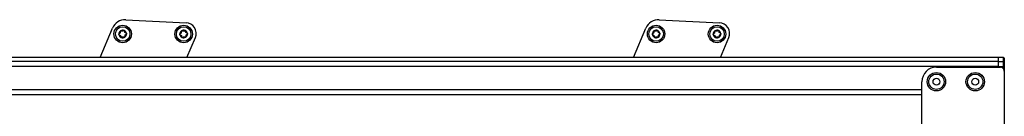
# Model space of a CAD drawing. Extents: x 5 to 415, y 4 to 293.
# Drawn here: x 198 to 232, y 133 to 136 of the extents above; entities that cross this region are included whole.
import ezdxf

# ---------------------------------------------------------------- set-up
doc = ezdxf.new("R2010")
doc.units = 0
doc.linetypes.add('SLD-DURCHGEHEND', pattern=[0])
doc.layers.add('AM_0', color=7, linetype='CONTINUOUS')

msp = doc.modelspace()

# ---------------------------------------------------------------- linework, layer by layer
at = {"layer": 'AM_0', "color": 7, "linetype": 'SLD-DURCHGEHEND'}
for p, q in [((202.06185, 135.92638), (204.13378, 135.82478)), ((220.39518, 135.92638), (222.46711, 135.82478)), ((201.18389, 134.63068), (201.60881, 135.64116)), ((219.51722, 134.63068), (219.94214, 135.64116)), ((204.16546, 134.63068), (204.45382, 135.31642)), ((222.49879, 134.63068), (222.78715, 135.31642)), ((232.05784, 134.63068), (172.20065, 134.63068)), ((232.05784, 134.49397), (172.33736, 134.49397)), ((232.22451, 134.63068), (232.05784, 134.63068)), ((232.05784, 134.49397), (232.05784, 134.63068)), ((232.05784, 134.31654), (232.05784, 134.49397)), ((232.05784, 134.49397), (232.22451, 134.49397)), ((232.22451, 134.49397), (232.22451, 134.63068)), ((232.22451, 134.31654), (232.22451, 134.49397)), ((232.25784, 134.5962), (232.25784, 134.4644)), ((232.25784, 134.4644), (232.25784, 134.31654)), ((232.05784, 134.31654), (173.70922, 134.31654)), ((229.92451, 134.29734), (232.12451, 134.29734)), ((232.05784, 134.29734), (232.05784, 134.31654)), ((232.05784, 134.31654), (232.22451, 134.31654)), ((232.22451, 134.31654), (232.25784, 134.31654)), ((232.22451, 134.2522), (232.22451, 134.31654)), ((232.25784, 134.31654), (232.25784, 134.16401)), ((232.25784, 134.16401), (232.25784, 131.56401)), ((229.42451, 130.69734), (229.42451, 133.79734)), ((229.42451, 133.51887), (174.09118, 133.51887)), ((229.42451, 133.34249), (174.09118, 133.34249))]:
    msp.add_line(p, q, dxfattribs=at)
for centre, radius in [((201.95692, 135.43708), 0.3), ((204.05127, 135.43451), 0.3), ((220.29025, 135.43708), 0.3), ((222.3846, 135.43451), 0.3), ((201.95692, 135.43708), 0.25), ((204.05127, 135.43451), 0.25), ((220.29025, 135.43708), 0.25), ((222.3846, 135.43451), 0.25), ((229.92451, 133.79734), 0.31667), ((229.92451, 133.79734), 0.2625), ((231.25784, 133.79734), 0.31667), ((231.25784, 133.79734), 0.2625), ((229.92451, 133.79734), 0.11667), ((231.25784, 133.79734), 0.11667)]:
    msp.add_circle(centre, radius, dxfattribs=at)
for centre, radius, start, end in [((202.03899, 135.46027), 0.46667, 87.192676, 157.192676), ((204.11582, 135.45855), 0.36667, 337.192676, 87.192676), ((220.37232, 135.46027), 0.46667, 87.192676, 157.192676), ((222.44915, 135.45855), 0.36667, 337.192676, 87.192676), ((201.95692, 135.43708), 0.13, 125.413649, 185.413649), ((201.95692, 135.43708), 0.13, 185.413649, 245.413649), ((201.95692, 135.43708), 0.09484, 153.543877, 157.283421), ((201.95692, 135.43708), 0.09484, 213.543877, 217.283421), ((201.95692, 135.43708), 0.13, 65.413649, 125.413649), ((201.95692, 135.43708), 0.09484, 93.543877, 97.283421), ((201.95692, 135.43708), 0.13, 5.413649, 65.413649), ((201.95692, 135.43708), 0.13, 305.413649, 5.413649), ((201.95692, 135.43708), 0.09484, 33.543877, 37.283421), ((201.95692, 135.43708), 0.09484, 333.543877, 337.283421), ((204.05127, 135.43451), 0.13, 125.413649, 185.413649), ((204.05127, 135.43451), 0.13, 185.413649, 245.413649), ((204.05127, 135.43451), 0.09484, 153.543877, 157.283421), ((204.05127, 135.43451), 0.09484, 213.543877, 217.283421), ((204.05127, 135.43451), 0.13, 65.413649, 125.413649), ((204.05127, 135.43451), 0.09484, 93.543877, 97.283421), ((204.05127, 135.43451), 0.13, 5.413649, 65.413649), ((204.05127, 135.43451), 0.13, 305.413649, 5.413649), ((204.05127, 135.43451), 0.09484, 33.543877, 37.283421), ((204.05127, 135.43451), 0.09484, 333.543877, 337.283421), ((220.29025, 135.43708), 0.13, 125.413649, 185.413649), ((220.29025, 135.43708), 0.13, 185.413649, 245.413649), ((220.29025, 135.43708), 0.09484, 153.543877, 157.283421), ((220.29025, 135.43708), 0.09484, 213.543877, 217.283421), ((220.29025, 135.43708), 0.13, 65.413649, 125.413649), ((220.29025, 135.43708), 0.09484, 93.543877, 97.283421), ((220.29025, 135.43708), 0.13, 5.413649, 65.413649), ((220.29025, 135.43708), 0.13, 305.413649, 5.413649), ((220.29025, 135.43708), 0.09484, 33.543877, 37.283421), ((220.29025, 135.43708), 0.09484, 333.543877, 337.283421), ((222.3846, 135.43451), 0.13, 125.413649, 185.413649), ((222.3846, 135.43451), 0.13, 185.413649, 245.413649), ((222.3846, 135.43451), 0.09484, 153.543877, 157.283421), ((222.3846, 135.43451), 0.09484, 213.543877, 217.283421), ((222.3846, 135.43451), 0.13, 65.413649, 125.413649), ((222.3846, 135.43451), 0.09484, 93.543877, 97.283421), ((222.3846, 135.43451), 0.13, 5.413649, 65.413649), ((222.3846, 135.43451), 0.13, 305.413649, 5.413649), ((222.3846, 135.43451), 0.09484, 33.543877, 37.283421), ((222.3846, 135.43451), 0.09484, 333.543877, 337.283421), ((201.95692, 135.43708), 0.13, 245.413649, 305.413649), ((201.95692, 135.43708), 0.09484, 273.543877, 277.283421), ((204.05127, 135.43451), 0.13, 245.413649, 305.413649), ((204.05127, 135.43451), 0.09484, 273.543877, 277.283421), ((220.29025, 135.43708), 0.13, 245.413649, 305.413649), ((220.29025, 135.43708), 0.09484, 273.543877, 277.283421), ((222.3846, 135.43451), 0.13, 245.413649, 305.413649), ((222.3846, 135.43451), 0.09484, 273.543877, 277.283421), ((232.22451, 134.59734), 0.03333, 0, 90), ((232.22628, 134.4624), 0.03162, 3.62812, 93.21812), ((229.92451, 133.79734), 0.5, 90, 180), ((232.12451, 134.16401), 0.13333, 0, 90)]:
    msp.add_arc(centre, radius, start, end, dxfattribs=at)
for points, knots in [([(201.8275, 135.42482), (201.82745, 135.42552), (201.82721, 135.42893), (201.82812, 135.43516), (201.83169, 135.4426), (201.83738, 135.44883), (201.84228, 135.45115), (201.8448, 135.45235)], [0, 0, 0, 0, 0.05745952, 0.28128211, 0.50755036, 0.74700475, 1, 1, 1, 1]), ([(201.84967, 135.40103), (201.84666, 135.40184), (201.84063, 135.40347), (201.83323, 135.40984), (201.82874, 135.41743), (201.82786, 135.42268), (201.8275, 135.42482)], [0, 0, 0, 0, 0.2816087, 0.5646141, 0.82245865, 1, 1, 1, 1]), ([(201.86944, 135.47371), (201.86831, 135.47182), (201.86602, 135.46798), (201.86021, 135.46137), (201.85304, 135.45583), (201.84705, 135.4533), (201.8448, 135.45235)], [0, 0, 0, 0, 0.18803015, 0.38237841, 0.7677347, 1, 1, 1, 1]), ([(201.84967, 135.40103), (201.85199, 135.40054), (201.8567, 135.39954), (201.86319, 135.39674), (201.86904, 135.39316), (201.87389, 135.38921), (201.87663, 135.38609), (201.87787, 135.38468)], [0, 0, 0, 0, 0.22589234, 0.45732496, 0.64574984, 0.83923281, 1, 1, 1, 1]), ([(201.87207, 135.51194), (201.87127, 135.51495), (201.86966, 135.52098), (201.87148, 135.53058), (201.87581, 135.53826), (201.87991, 135.54165), (201.88159, 135.54303)], [0, 0, 0, 0, 0.28160819, 0.56461366, 0.82245826, 1, 1, 1, 1]), ([(201.87207, 135.51194), (201.87281, 135.50968), (201.87429, 135.5051), (201.87512, 135.49809), (201.87494, 135.49123), (201.87394, 135.48505), (201.87261, 135.48112), (201.87201, 135.47934)], [0, 0, 0, 0, 0.22589213, 0.45732453, 0.64574944, 0.83923245, 1, 1, 1, 1]), ([(201.88146, 135.37963), (201.88253, 135.37771), (201.88472, 135.37381), (201.88754, 135.36547), (201.88875, 135.35649), (201.88794, 135.35004), (201.88764, 135.34762)], [0, 0, 0, 0, 0.18803015, 0.38237841, 0.7677347, 1, 1, 1, 1]), ([(201.88159, 135.54303), (201.88217, 135.54342), (201.88501, 135.54534), (201.89085, 135.54766), (201.89909, 135.54829), (201.90732, 135.54649), (201.91179, 135.5434), (201.91408, 135.54181)], [0, 0, 0, 0, 0.05745915, 0.28128175, 0.50754999, 0.74700435, 1, 1, 1, 1]), ([(201.9449, 135.53116), (201.9427, 135.53119), (201.93822, 135.53125), (201.9296, 135.53298), (201.92121, 135.53642), (201.91603, 135.54034), (201.91408, 135.54181)], [0, 0, 0, 0, 0.18803015, 0.38237841, 0.7677347, 1, 1, 1, 1]), ([(201.97932, 135.548), (201.97773, 135.54623), (201.97452, 135.54265), (201.96885, 135.53843), (201.96282, 135.53516), (201.95697, 135.53293), (201.9529, 135.53211), (201.95106, 135.53174)], [0, 0, 0, 0, 0.22583242, 0.45720032, 0.64563523, 0.8391284, 1, 1, 1, 1]), ([(201.97932, 135.548), (201.98153, 135.55019), (201.98595, 135.5546), (201.99516, 135.55783), (202.00398, 135.55792), (202.00897, 135.55606), (202.01101, 135.5553)], [0, 0, 0, 0, 0.28147023, 0.56449248, 0.82235028, 1, 1, 1, 1]), ([(202.01101, 135.5553), (202.01164, 135.55499), (202.01471, 135.55349), (202.01965, 135.54959), (202.02431, 135.54278), (202.02686, 135.53474), (202.02642, 135.52933), (202.0262, 135.52655)], [0, 0, 0, 0, 0.05735812, 0.2811826, 0.50744749, 0.74689421, 1, 1, 1, 1]), ([(202.03238, 135.49454), (202.03131, 135.49646), (202.02913, 135.50036), (202.02631, 135.5087), (202.0251, 135.51768), (202.0259, 135.52413), (202.0262, 135.52655)], [0, 0, 0, 0, 0.18803015, 0.38237841, 0.7677347, 1, 1, 1, 1]), ([(202.06417, 135.47314), (202.06185, 135.47363), (202.05714, 135.47463), (202.05065, 135.47742), (202.0448, 135.48101), (202.03995, 135.48496), (202.03721, 135.48808), (202.03597, 135.48949)], [0, 0, 0, 0, 0.22589234, 0.45732496, 0.64574984, 0.83923281, 1, 1, 1, 1]), ([(202.04177, 135.36223), (202.04103, 135.36449), (202.03955, 135.36907), (202.03872, 135.37608), (202.0389, 135.38294), (202.0399, 135.38912), (202.04123, 135.39305), (202.04183, 135.39483)], [0, 0, 0, 0, 0.22589213, 0.45732453, 0.64574944, 0.83923245, 1, 1, 1, 1]), ([(202.0444, 135.40046), (202.04553, 135.40235), (202.04782, 135.40619), (202.05363, 135.4128), (202.06081, 135.41834), (202.06679, 135.42087), (202.06904, 135.42182)], [0, 0, 0, 0, 0.18803015, 0.38237841, 0.7677347, 1, 1, 1, 1]), ([(202.06417, 135.47314), (202.06718, 135.47233), (202.07321, 135.4707), (202.08061, 135.46433), (202.0851, 135.45674), (202.08598, 135.45149), (202.08634, 135.44935)], [0, 0, 0, 0, 0.2816087, 0.5646141, 0.82245865, 1, 1, 1, 1]), ([(202.08634, 135.44935), (202.08639, 135.44865), (202.08663, 135.44524), (202.08572, 135.43901), (202.08215, 135.43157), (202.07646, 135.42534), (202.07156, 135.42302), (202.06904, 135.42182)], [0, 0, 0, 0, 0.05745952, 0.28128211, 0.50755036, 0.74700475, 1, 1, 1, 1]), ([(203.92185, 135.42224), (203.9218, 135.42294), (203.92156, 135.42635), (203.92247, 135.43258), (203.92604, 135.44002), (203.93172, 135.44625), (203.93663, 135.44858), (203.93915, 135.44977)], [0, 0, 0, 0, 0.05745952, 0.28128211, 0.50755036, 0.74700475, 1, 1, 1, 1]), ([(203.94401, 135.39845), (203.94101, 135.39926), (203.93498, 135.40089), (203.92757, 135.40726), (203.92309, 135.41485), (203.92221, 135.4201), (203.92185, 135.42224)], [0, 0, 0, 0, 0.2816087, 0.5646141, 0.82245865, 1, 1, 1, 1]), ([(203.96378, 135.47113), (203.96266, 135.46924), (203.96036, 135.4654), (203.95456, 135.45879), (203.94738, 135.45325), (203.9414, 135.45072), (203.93915, 135.44977)], [0, 0, 0, 0, 0.18803015, 0.38237841, 0.7677347, 1, 1, 1, 1]), ([(203.94401, 135.39845), (203.94634, 135.39796), (203.95105, 135.39696), (203.95753, 135.39417), (203.96339, 135.39058), (203.96824, 135.38663), (203.97098, 135.38351), (203.97222, 135.3821)], [0, 0, 0, 0, 0.22589234, 0.45732496, 0.64574984, 0.83923281, 1, 1, 1, 1]), ([(203.96642, 135.50936), (203.96561, 135.51237), (203.96401, 135.51841), (203.96582, 135.528), (203.97016, 135.53568), (203.97426, 135.53907), (203.97593, 135.54045)], [0, 0, 0, 0, 0.28160819, 0.56461366, 0.82245826, 1, 1, 1, 1]), ([(203.96642, 135.50936), (203.96715, 135.5071), (203.96864, 135.50253), (203.96946, 135.49551), (203.96928, 135.48865), (203.96829, 135.48247), (203.96696, 135.47854), (203.96636, 135.47676)], [0, 0, 0, 0, 0.22589213, 0.45732453, 0.64574944, 0.83923245, 1, 1, 1, 1]), ([(203.97581, 135.37706), (203.97688, 135.37513), (203.97906, 135.37123), (203.98188, 135.3629), (203.98309, 135.35391), (203.98229, 135.34747), (203.98199, 135.34504)], [0, 0, 0, 0, 0.18803015, 0.38237841, 0.7677347, 1, 1, 1, 1]), ([(203.97593, 135.54045), (203.97651, 135.54085), (203.97935, 135.54276), (203.9852, 135.54508), (203.99343, 135.54571), (204.00167, 135.54391), (204.00613, 135.54082), (204.00843, 135.53923)], [0, 0, 0, 0, 0.05745915, 0.28128175, 0.50754999, 0.74700435, 1, 1, 1, 1]), ([(204.03924, 135.52858), (204.03704, 135.52861), (204.03257, 135.52868), (204.02394, 135.5304), (204.01556, 135.53384), (204.01037, 135.53776), (204.00843, 135.53923)], [0, 0, 0, 0, 0.18803015, 0.38237841, 0.7677347, 1, 1, 1, 1]), ([(204.07367, 135.54542), (204.07208, 135.54365), (204.06886, 135.54007), (204.0632, 135.53585), (204.05717, 135.53258), (204.05132, 135.53035), (204.04725, 135.52954), (204.0454, 135.52917)], [0, 0, 0, 0, 0.22583242, 0.45720032, 0.64563523, 0.8391284, 1, 1, 1, 1]), ([(204.07367, 135.54542), (204.07587, 135.54762), (204.08029, 135.55202), (204.08951, 135.55525), (204.09833, 135.55534), (204.10332, 135.55348), (204.10535, 135.55272)], [0, 0, 0, 0, 0.28147023, 0.56449248, 0.82235028, 1, 1, 1, 1]), ([(204.10535, 135.55272), (204.10598, 135.55241), (204.10906, 135.55091), (204.11399, 135.54701), (204.11866, 135.5402), (204.12121, 135.53216), (204.12077, 135.52675), (204.12054, 135.52397)], [0, 0, 0, 0, 0.05735812, 0.2811826, 0.50744749, 0.74689421, 1, 1, 1, 1]), ([(204.12673, 135.49196), (204.12565, 135.49388), (204.12347, 135.49778), (204.12065, 135.50612), (204.11944, 135.5151), (204.12024, 135.52155), (204.12054, 135.52397)], [0, 0, 0, 0, 0.18803015, 0.38237841, 0.7677347, 1, 1, 1, 1]), ([(204.15852, 135.47056), (204.15619, 135.47105), (204.15148, 135.47205), (204.145, 135.47485), (204.13915, 135.47843), (204.13429, 135.48239), (204.13155, 135.4855), (204.13031, 135.48691)], [0, 0, 0, 0, 0.22589234, 0.45732496, 0.64574984, 0.83923281, 1, 1, 1, 1]), ([(204.13612, 135.35965), (204.13538, 135.36191), (204.13389, 135.36649), (204.13307, 135.3735), (204.13325, 135.38036), (204.13424, 135.38654), (204.13557, 135.39047), (204.13617, 135.39225)], [0, 0, 0, 0, 0.22589213, 0.45732453, 0.64574944, 0.83923245, 1, 1, 1, 1]), ([(204.13875, 135.39788), (204.13988, 135.39977), (204.14217, 135.40361), (204.14798, 135.41022), (204.15515, 135.41576), (204.16113, 135.41829), (204.16338, 135.41924)], [0, 0, 0, 0, 0.18803015, 0.38237841, 0.7677347, 1, 1, 1, 1]), ([(204.15852, 135.47056), (204.16153, 135.46975), (204.16755, 135.46812), (204.17496, 135.46175), (204.17944, 135.45416), (204.18033, 135.44891), (204.18069, 135.44677)], [0, 0, 0, 0, 0.2816087, 0.5646141, 0.82245865, 1, 1, 1, 1]), ([(204.18069, 135.44677), (204.18074, 135.44607), (204.18097, 135.44266), (204.18006, 135.43644), (204.17649, 135.42899), (204.17081, 135.42276), (204.1659, 135.42044), (204.16338, 135.41924)], [0, 0, 0, 0, 0.05745952, 0.28128211, 0.50755036, 0.74700475, 1, 1, 1, 1]), ([(220.16083, 135.42482), (220.16078, 135.42552), (220.16055, 135.42893), (220.16146, 135.43516), (220.16503, 135.4426), (220.17071, 135.44883), (220.17562, 135.45115), (220.17814, 135.45235)], [0, 0, 0, 0, 0.05745952, 0.28128211, 0.50755036, 0.74700475, 1, 1, 1, 1]), ([(220.183, 135.40103), (220.17999, 135.40184), (220.17397, 135.40347), (220.16656, 135.40984), (220.16208, 135.41743), (220.16119, 135.42268), (220.16083, 135.42482)], [0, 0, 0, 0, 0.2816087, 0.5646141, 0.82245865, 1, 1, 1, 1]), ([(220.20277, 135.47371), (220.20164, 135.47182), (220.19935, 135.46798), (220.19354, 135.46137), (220.18637, 135.45583), (220.18039, 135.4533), (220.17814, 135.45235)], [0, 0, 0, 0, 0.18803015, 0.38237841, 0.7677347, 1, 1, 1, 1]), ([(220.183, 135.40103), (220.18533, 135.40054), (220.19003, 135.39954), (220.19652, 135.39674), (220.20237, 135.39316), (220.20723, 135.38921), (220.20996, 135.38609), (220.21121, 135.38468)], [0, 0, 0, 0, 0.22589234, 0.45732496, 0.64574984, 0.83923281, 1, 1, 1, 1]), ([(220.2054, 135.51194), (220.2046, 135.51495), (220.203, 135.52098), (220.20481, 135.53058), (220.20914, 135.53826), (220.21325, 135.54165), (220.21492, 135.54303)], [0, 0, 0, 0, 0.28160819, 0.56461366, 0.82245826, 1, 1, 1, 1]), ([(220.2054, 135.51194), (220.20614, 135.50968), (220.20763, 135.5051), (220.20845, 135.49809), (220.20827, 135.49123), (220.20728, 135.48505), (220.20595, 135.48112), (220.20534, 135.47934)], [0, 0, 0, 0, 0.22589213, 0.45732453, 0.64574944, 0.83923245, 1, 1, 1, 1]), ([(220.21479, 135.37963), (220.21587, 135.37771), (220.21805, 135.37381), (220.22087, 135.36547), (220.22208, 135.35649), (220.22128, 135.35004), (220.22098, 135.34762)], [0, 0, 0, 0, 0.18803015, 0.38237841, 0.7677347, 1, 1, 1, 1]), ([(220.21492, 135.54303), (220.2155, 135.54342), (220.21834, 135.54534), (220.22418, 135.54766), (220.23242, 135.54829), (220.24065, 135.54649), (220.24512, 135.5434), (220.24741, 135.54181)], [0, 0, 0, 0, 0.05745915, 0.28128175, 0.50754999, 0.74700435, 1, 1, 1, 1]), ([(220.27823, 135.53116), (220.27603, 135.53119), (220.27156, 135.53125), (220.26293, 135.53298), (220.25454, 135.53642), (220.24936, 135.54034), (220.24741, 135.54181)], [0, 0, 0, 0, 0.18803015, 0.38237841, 0.7677347, 1, 1, 1, 1]), ([(220.31266, 135.548), (220.31107, 135.54623), (220.30785, 135.54265), (220.30219, 135.53843), (220.29615, 135.53516), (220.2903, 135.53293), (220.28624, 135.53211), (220.28439, 135.53174)], [0, 0, 0, 0, 0.22583242, 0.45720032, 0.64563523, 0.8391284, 1, 1, 1, 1]), ([(220.31266, 135.548), (220.31486, 135.55019), (220.31928, 135.5546), (220.3285, 135.55783), (220.33732, 135.55792), (220.34231, 135.55606), (220.34434, 135.5553)], [0, 0, 0, 0, 0.28147023, 0.56449248, 0.82235028, 1, 1, 1, 1]), ([(220.34434, 135.5553), (220.34497, 135.55499), (220.34805, 135.55349), (220.35298, 135.54959), (220.35764, 135.54278), (220.3602, 135.53474), (220.35976, 135.52933), (220.35953, 135.52655)], [0, 0, 0, 0, 0.05735812, 0.2811826, 0.50744749, 0.74689421, 1, 1, 1, 1]), ([(220.36571, 135.49454), (220.36464, 135.49646), (220.36246, 135.50036), (220.35964, 135.5087), (220.35843, 135.51768), (220.35923, 135.52413), (220.35953, 135.52655)], [0, 0, 0, 0, 0.18803015, 0.38237841, 0.7677347, 1, 1, 1, 1]), ([(220.39751, 135.47314), (220.39518, 135.47363), (220.39047, 135.47463), (220.38399, 135.47742), (220.37813, 135.48101), (220.37328, 135.48496), (220.37054, 135.48808), (220.3693, 135.48949)], [0, 0, 0, 0, 0.22589234, 0.45732496, 0.64574984, 0.83923281, 1, 1, 1, 1]), ([(220.3751, 135.36223), (220.37437, 135.36449), (220.37288, 135.36907), (220.37206, 135.37608), (220.37224, 135.38294), (220.37323, 135.38912), (220.37456, 135.39305), (220.37516, 135.39483)], [0, 0, 0, 0, 0.22589213, 0.45732453, 0.64574944, 0.83923245, 1, 1, 1, 1]), ([(220.37774, 135.40046), (220.37886, 135.40235), (220.38116, 135.40619), (220.38696, 135.4128), (220.39414, 135.41834), (220.40012, 135.42087), (220.40237, 135.42182)], [0, 0, 0, 0, 0.18803015, 0.38237841, 0.7677347, 1, 1, 1, 1]), ([(220.39751, 135.47314), (220.40051, 135.47233), (220.40654, 135.4707), (220.41395, 135.46433), (220.41843, 135.45674), (220.41931, 135.45149), (220.41967, 135.44935)], [0, 0, 0, 0, 0.2816087, 0.5646141, 0.82245865, 1, 1, 1, 1]), ([(220.41967, 135.44935), (220.41972, 135.44865), (220.41996, 135.44524), (220.41905, 135.43901), (220.41548, 135.43157), (220.4098, 135.42534), (220.40489, 135.42302), (220.40237, 135.42182)], [0, 0, 0, 0, 0.05745952, 0.28128211, 0.50755036, 0.74700475, 1, 1, 1, 1]), ([(222.25518, 135.42224), (222.25513, 135.42294), (222.25489, 135.42635), (222.2558, 135.43258), (222.25937, 135.44002), (222.26506, 135.44625), (222.26996, 135.44858), (222.27248, 135.44977)], [0, 0, 0, 0, 0.05745952, 0.28128211, 0.50755036, 0.74700475, 1, 1, 1, 1]), ([(222.27735, 135.39845), (222.27434, 135.39926), (222.26831, 135.40089), (222.26091, 135.40726), (222.25642, 135.41485), (222.25554, 135.4201), (222.25518, 135.42224)], [0, 0, 0, 0, 0.2816087, 0.5646141, 0.82245865, 1, 1, 1, 1]), ([(222.29712, 135.47113), (222.29599, 135.46924), (222.2937, 135.4654), (222.28789, 135.45879), (222.28071, 135.45325), (222.27473, 135.45072), (222.27248, 135.44977)], [0, 0, 0, 0, 0.18803015, 0.38237841, 0.7677347, 1, 1, 1, 1]), ([(222.27735, 135.39845), (222.27967, 135.39796), (222.28438, 135.39696), (222.29087, 135.39417), (222.29672, 135.39058), (222.30157, 135.38663), (222.30431, 135.38351), (222.30555, 135.3821)], [0, 0, 0, 0, 0.22589234, 0.45732496, 0.64574984, 0.83923281, 1, 1, 1, 1]), ([(222.29975, 135.50936), (222.29895, 135.51237), (222.29734, 135.51841), (222.29915, 135.528), (222.30349, 135.53568), (222.30759, 135.53907), (222.30927, 135.54045)], [0, 0, 0, 0, 0.28160819, 0.56461366, 0.82245826, 1, 1, 1, 1]), ([(222.29975, 135.50936), (222.30048, 135.5071), (222.30197, 135.50253), (222.3028, 135.49551), (222.30262, 135.48865), (222.30162, 135.48247), (222.30029, 135.47854), (222.29969, 135.47676)], [0, 0, 0, 0, 0.22589213, 0.45732453, 0.64574944, 0.83923245, 1, 1, 1, 1]), ([(222.30914, 135.37706), (222.31021, 135.37513), (222.31239, 135.37123), (222.31521, 135.3629), (222.31642, 135.35391), (222.31562, 135.34747), (222.31532, 135.34504)], [0, 0, 0, 0, 0.18803015, 0.38237841, 0.7677347, 1, 1, 1, 1]), ([(222.30927, 135.54045), (222.30985, 135.54085), (222.31268, 135.54276), (222.31853, 135.54508), (222.32676, 135.54571), (222.335, 135.54391), (222.33947, 135.54082), (222.34176, 135.53923)], [0, 0, 0, 0, 0.05745915, 0.28128175, 0.50754999, 0.74700435, 1, 1, 1, 1]), ([(222.37258, 135.52858), (222.37038, 135.52861), (222.3659, 135.52868), (222.35728, 135.5304), (222.34889, 135.53384), (222.34371, 135.53776), (222.34176, 135.53923)], [0, 0, 0, 0, 0.18803015, 0.38237841, 0.7677347, 1, 1, 1, 1]), ([(222.407, 135.54542), (222.40541, 135.54365), (222.40219, 135.54007), (222.39653, 135.53585), (222.3905, 135.53258), (222.38465, 135.53035), (222.38058, 135.52954), (222.37874, 135.52917)], [0, 0, 0, 0, 0.22583242, 0.45720032, 0.64563523, 0.8391284, 1, 1, 1, 1]), ([(222.407, 135.54542), (222.40921, 135.54762), (222.41363, 135.55202), (222.42284, 135.55525), (222.43166, 135.55534), (222.43665, 135.55348), (222.43869, 135.55272)], [0, 0, 0, 0, 0.28147023, 0.56449248, 0.82235028, 1, 1, 1, 1]), ([(222.43869, 135.55272), (222.43932, 135.55241), (222.44239, 135.55091), (222.44732, 135.54701), (222.45199, 135.5402), (222.45454, 135.53216), (222.4541, 135.52675), (222.45388, 135.52397)], [0, 0, 0, 0, 0.05735812, 0.2811826, 0.50744749, 0.74689421, 1, 1, 1, 1]), ([(222.46006, 135.49196), (222.45899, 135.49388), (222.4568, 135.49778), (222.45398, 135.50612), (222.45277, 135.5151), (222.45358, 135.52155), (222.45388, 135.52397)], [0, 0, 0, 0, 0.18803015, 0.38237841, 0.7677347, 1, 1, 1, 1]), ([(222.49185, 135.47056), (222.48953, 135.47105), (222.48482, 135.47205), (222.47833, 135.47485), (222.47248, 135.47843), (222.46763, 135.48239), (222.46489, 135.4855), (222.46365, 135.48691)], [0, 0, 0, 0, 0.22589234, 0.45732496, 0.64574984, 0.83923281, 1, 1, 1, 1]), ([(222.46945, 135.35965), (222.46871, 135.36191), (222.46722, 135.36649), (222.4664, 135.3735), (222.46658, 135.38036), (222.46758, 135.38654), (222.46891, 135.39047), (222.46951, 135.39225)], [0, 0, 0, 0, 0.22589213, 0.45732453, 0.64574944, 0.83923245, 1, 1, 1, 1]), ([(222.47208, 135.39788), (222.47321, 135.39977), (222.4755, 135.40361), (222.48131, 135.41022), (222.48848, 135.41576), (222.49447, 135.41829), (222.49672, 135.41924)], [0, 0, 0, 0, 0.18803015, 0.38237841, 0.7677347, 1, 1, 1, 1]), ([(222.49185, 135.47056), (222.49486, 135.46975), (222.50089, 135.46812), (222.50829, 135.46175), (222.51278, 135.45416), (222.51366, 135.44891), (222.51402, 135.44677)], [0, 0, 0, 0, 0.2816087, 0.5646141, 0.82245865, 1, 1, 1, 1]), ([(222.51402, 135.44677), (222.51407, 135.44607), (222.51431, 135.44266), (222.5134, 135.43644), (222.50983, 135.42899), (222.50414, 135.42276), (222.49924, 135.42044), (222.49672, 135.41924)], [0, 0, 0, 0, 0.05745952, 0.28128211, 0.50755036, 0.74700475, 1, 1, 1, 1]), ([(201.90283, 135.31887), (201.9022, 135.31918), (201.89913, 135.32068), (201.89419, 135.32458), (201.88953, 135.33139), (201.88698, 135.33943), (201.88742, 135.34484), (201.88764, 135.34762)], [0, 0, 0, 0, 0.05735812, 0.2811826, 0.50744749, 0.74689421, 1, 1, 1, 1]), ([(201.93452, 135.32617), (201.93231, 135.32398), (201.92789, 135.31957), (201.91868, 135.31634), (201.90986, 135.31625), (201.90487, 135.31811), (201.90283, 135.31887)], [0, 0, 0, 0, 0.28147023, 0.56449248, 0.82235028, 1, 1, 1, 1]), ([(201.93452, 135.32617), (201.93611, 135.32794), (201.93933, 135.33152), (201.94499, 135.33574), (201.95102, 135.33901), (201.95687, 135.34124), (201.96094, 135.34206), (201.96278, 135.34243)], [0, 0, 0, 0, 0.22583242, 0.45720032, 0.64563523, 0.8391284, 1, 1, 1, 1]), ([(201.96894, 135.34301), (201.97114, 135.34298), (201.97562, 135.34292), (201.98424, 135.34119), (201.99263, 135.33775), (201.99781, 135.33383), (201.99976, 135.33236)], [0, 0, 0, 0, 0.18803015, 0.38237841, 0.7677347, 1, 1, 1, 1]), ([(202.03225, 135.33114), (202.03167, 135.33075), (202.02883, 135.32883), (202.02299, 135.32651), (202.01476, 135.32588), (202.00652, 135.32768), (202.00205, 135.33077), (201.99976, 135.33236)], [0, 0, 0, 0, 0.05745915, 0.28128175, 0.50754999, 0.74700435, 1, 1, 1, 1]), ([(202.04177, 135.36223), (202.04257, 135.35922), (202.04418, 135.35319), (202.04237, 135.34359), (202.03803, 135.33591), (202.03393, 135.33252), (202.03225, 135.33114)], [0, 0, 0, 0, 0.28160819, 0.56461366, 0.82245826, 1, 1, 1, 1]), ([(203.99718, 135.31629), (203.99655, 135.3166), (203.99347, 135.3181), (203.98854, 135.322), (203.98388, 135.32881), (203.98132, 135.33685), (203.98176, 135.34226), (203.98199, 135.34504)], [0, 0, 0, 0, 0.05735812, 0.2811826, 0.50744749, 0.74689421, 1, 1, 1, 1]), ([(204.02886, 135.32359), (204.02666, 135.3214), (204.02224, 135.31699), (204.01302, 135.31376), (204.0042, 135.31367), (203.99921, 135.31553), (203.99718, 135.31629)], [0, 0, 0, 0, 0.28147023, 0.56449248, 0.82235028, 1, 1, 1, 1]), ([(204.02886, 135.32359), (204.03045, 135.32536), (204.03367, 135.32894), (204.03933, 135.33316), (204.04537, 135.33643), (204.05122, 135.33866), (204.05528, 135.33948), (204.05713, 135.33985)], [0, 0, 0, 0, 0.22583242, 0.45720032, 0.64563523, 0.8391284, 1, 1, 1, 1]), ([(204.06329, 135.34043), (204.06549, 135.3404), (204.06996, 135.34034), (204.07859, 135.33861), (204.08698, 135.33517), (204.09216, 135.33125), (204.09411, 135.32978)], [0, 0, 0, 0, 0.18803015, 0.38237841, 0.7677347, 1, 1, 1, 1]), ([(204.1266, 135.32856), (204.12602, 135.32817), (204.12318, 135.32625), (204.11734, 135.32393), (204.1091, 135.3233), (204.10087, 135.32511), (204.0964, 135.32819), (204.09411, 135.32978)], [0, 0, 0, 0, 0.05745915, 0.28128175, 0.50754999, 0.74700435, 1, 1, 1, 1]), ([(204.13612, 135.35965), (204.13692, 135.35664), (204.13852, 135.35061), (204.13671, 135.34101), (204.13238, 135.33333), (204.12827, 135.32994), (204.1266, 135.32856)], [0, 0, 0, 0, 0.28160819, 0.56461366, 0.82245826, 1, 1, 1, 1]), ([(220.23617, 135.31887), (220.23554, 135.31918), (220.23246, 135.32068), (220.22753, 135.32458), (220.22286, 135.33139), (220.22031, 135.33943), (220.22075, 135.34484), (220.22098, 135.34762)], [0, 0, 0, 0, 0.05735812, 0.2811826, 0.50744749, 0.74689421, 1, 1, 1, 1]), ([(220.26785, 135.32617), (220.26565, 135.32398), (220.26123, 135.31957), (220.25201, 135.31634), (220.24319, 135.31625), (220.2382, 135.31811), (220.23617, 135.31887)], [0, 0, 0, 0, 0.28147023, 0.56449248, 0.82235028, 1, 1, 1, 1]), ([(220.26785, 135.32617), (220.26944, 135.32794), (220.27266, 135.33152), (220.27832, 135.33574), (220.28435, 135.33901), (220.2902, 135.34124), (220.29427, 135.34206), (220.29612, 135.34243)], [0, 0, 0, 0, 0.22583242, 0.45720032, 0.64563523, 0.8391284, 1, 1, 1, 1]), ([(220.30228, 135.34301), (220.30448, 135.34298), (220.30895, 135.34292), (220.31758, 135.34119), (220.32596, 135.33775), (220.33115, 135.33383), (220.33309, 135.33236)], [0, 0, 0, 0, 0.18803015, 0.38237841, 0.7677347, 1, 1, 1, 1]), ([(220.36559, 135.33114), (220.36501, 135.33075), (220.36217, 135.32883), (220.35632, 135.32651), (220.34809, 135.32588), (220.33985, 135.32768), (220.33539, 135.33077), (220.33309, 135.33236)], [0, 0, 0, 0, 0.05745915, 0.28128175, 0.50754999, 0.74700435, 1, 1, 1, 1]), ([(220.3751, 135.36223), (220.37591, 135.35922), (220.37751, 135.35319), (220.3757, 135.34359), (220.37136, 135.33591), (220.36726, 135.33252), (220.36559, 135.33114)], [0, 0, 0, 0, 0.28160819, 0.56461366, 0.82245826, 1, 1, 1, 1]), ([(222.33051, 135.31629), (222.32988, 135.3166), (222.32681, 135.3181), (222.32187, 135.322), (222.31721, 135.32881), (222.31466, 135.33685), (222.3151, 135.34226), (222.31532, 135.34504)], [0, 0, 0, 0, 0.05735812, 0.2811826, 0.50744749, 0.74689421, 1, 1, 1, 1]), ([(222.3622, 135.32359), (222.35999, 135.3214), (222.35557, 135.31699), (222.34635, 135.31376), (222.33754, 135.31367), (222.33255, 135.31553), (222.33051, 135.31629)], [0, 0, 0, 0, 0.28147023, 0.56449248, 0.82235028, 1, 1, 1, 1]), ([(222.3622, 135.32359), (222.36379, 135.32536), (222.367, 135.32894), (222.37267, 135.33316), (222.3787, 135.33643), (222.38455, 135.33866), (222.38862, 135.33948), (222.39046, 135.33985)], [0, 0, 0, 0, 0.22583242, 0.45720032, 0.64563523, 0.8391284, 1, 1, 1, 1]), ([(222.39662, 135.34043), (222.39882, 135.3404), (222.4033, 135.34034), (222.41192, 135.33861), (222.42031, 135.33517), (222.42549, 135.33125), (222.42744, 135.32978)], [0, 0, 0, 0, 0.18803015, 0.38237841, 0.7677347, 1, 1, 1, 1]), ([(222.45993, 135.32856), (222.45935, 135.32817), (222.45651, 135.32625), (222.45067, 135.32393), (222.44243, 135.3233), (222.4342, 135.32511), (222.42973, 135.32819), (222.42744, 135.32978)], [0, 0, 0, 0, 0.05745915, 0.28128175, 0.50754999, 0.74700435, 1, 1, 1, 1]), ([(222.46945, 135.35965), (222.47025, 135.35664), (222.47186, 135.35061), (222.47004, 135.34101), (222.46571, 135.33333), (222.4616, 135.32994), (222.45993, 135.32856)], [0, 0, 0, 0, 0.28160819, 0.56461366, 0.82245826, 1, 1, 1, 1]), ([(232.25772, 134.60009), (232.25772, 134.6002), (232.2577, 134.60058), (232.25778, 134.59802), (232.25784, 134.5962)], [0, 0, 0, 0, 0.28843181, 1, 1, 1, 1])]:
    msp.add_open_spline(points, degree=3, knots=knots, dxfattribs=at)

doc.saveas('drawing.dxf')
